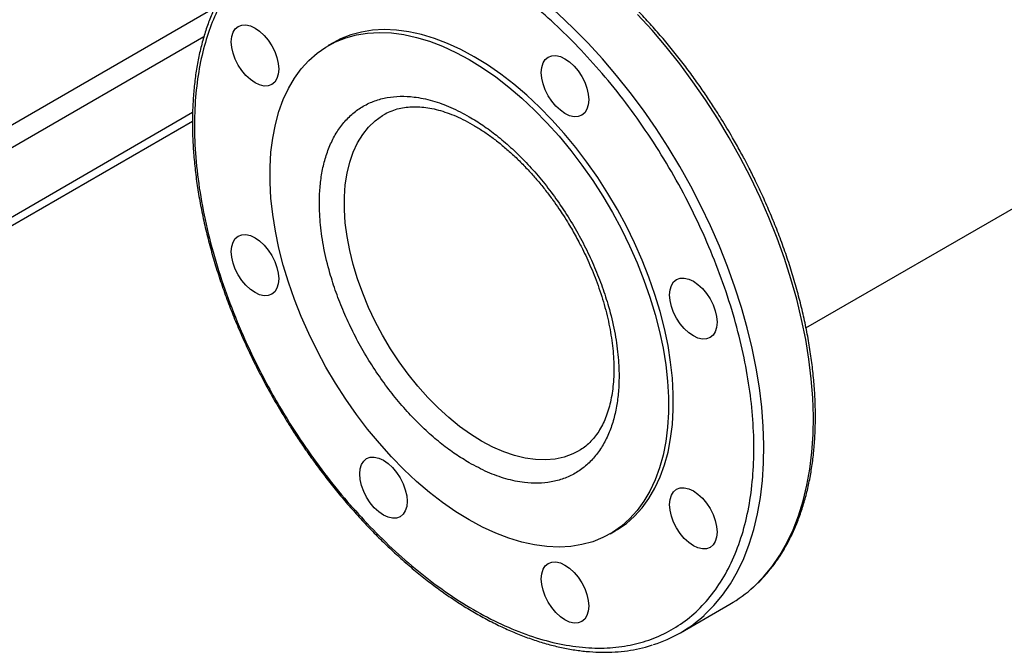
# Model space of a CAD drawing. Extents: x 0.4 to 10.6, y 0.4 to 8.1.
# Drawn here: x 2.7 to 3, y 4.4 to 4.7 of the extents above; entities that cross this region are included whole.
import ezdxf

# ---------------------------------------------------------------- set-up
doc = ezdxf.new("R2010")
doc.units = 0
doc.linetypes.add('SLD-SOLID', pattern=[0])
doc.layers.get('0').update_dxf_attribs({"linetype": 'CONTINUOUS'})

msp = doc.modelspace()

# ---------------------------------------------------------------- linework, layer by layer
at = {"color": 7, "linetype": 'SLD-SOLID'}
for p, q in [((2.969009564649919, 4.562056259821403), (3.824167557561897, 5.05572846102123)), ((2.792911587747192, 4.668222375490093), (2.791055664436992, 4.667150973768542)), ((2.654249938729477, 4.592538359632208), (2.740496614208135, 4.642327505594267)), ((2.654249938729477, 4.589270053232927), (2.740451622289423, 4.63903322591317)), ((2.884543338236687, 4.516326543434547), (2.884369368195268, 4.516225142441511)), ((2.8960340090707, 4.48530344360987), (2.8978899323809, 4.486374845331421)), ((2.922250588321849, 4.448462682775148), (2.940694754178626, 4.459110273083933))]:
    msp.add_line(p, q, dxfattribs=at)
at = {"color": 8, "linetype": 'SLD-SOLID'}
for p, q in [((2.618987395835604, 4.606467278600679), (2.748771972500375, 4.681390319927536)), ((2.74470395744948, 4.670469994465273), (2.622699242456062, 4.600038171683073))]:
    msp.add_line(p, q, dxfattribs=at)
at = {"color": 8, "linetype": 'SLD-SOLID', "flags": 128}
for points in [[(2.887846390885142, 4.668095874283198), (2.88233776618477, 4.673705925749358), (2.876720707867845, 4.679021299370008), (2.871012577939726, 4.684025565629896), (2.865231019902899, 4.688703256628797), (2.85939390422193, 4.6930399138919), (2.853519273086875, 4.69702213306013), (2.847625284645913, 4.700637605322248), (2.841730156879544, 4.703875155460687), (2.835852111289857, 4.706724776393506), (2.830009316578913, 4.709177660105706), (2.824219832490327, 4.711226224874301), (2.818501553987634, 4.712864138702992), (2.812872155941986, 4.714086338893997), (2.807349038500133, 4.714889047696568), (2.801949273301571, 4.715269783983798), (2.796689550711082, 4.715227370921643), (2.79158612822977, 4.714761939606446), (2.786654780244058, 4.71387492865973), (2.781910749267968, 4.712569079781499), (2.781778152356938, 4.712525667999292)], [(2.949505732623277, 4.465563004205594), (2.949698858755921, 4.465739875114482), (2.953168268428001, 4.469243238000879), (2.956367321319897, 4.473116816583771), (2.959286129342451, 4.477348637853744), (2.961915670627334, 4.481925621493767), (2.964247817413129, 4.486833620309707), (2.96627536116777, 4.492057463958487), (2.967992034869706, 4.497581005838758), (2.969392532378901, 4.503387172999108), (2.970472524837815, 4.509458018909582), (2.971228674051648, 4.515774778933377), (2.971658642806515, 4.522317928327259), (2.971761102093634, 4.529067242591424), (2.971535735217222, 4.536001859982267), (2.970983238773375, 4.543100345994843), (2.970105320496942, 4.550340759615683), (2.968904693983004, 4.557700721141216), (2.967385070299307, 4.565157481352148), (2.965551146515576, 4.57268799183), (2.963408591185125, 4.580268976198437), (2.960964026823697, 4.587877002069226), (2.958225009439641, 4.595488553470401), (2.955200005178723, 4.603080103532778), (2.95189836415576, 4.61062818721017), (2.948330291553942, 4.618109473808493), (2.944506816081205, 4.625500839099606), (2.940439755881121, 4.632779436796978), (2.936141682003693, 4.639922769172244), (2.931625879548965, 4.646908756594399), (2.926906306603534, 4.653715805776676), (2.921997551096907, 4.660322876520144), (2.916914785711044, 4.666709546747773), (2.911673720982473, 4.672856075627895), (2.906290556741917, 4.678743464591983)], [(2.931061566766502, 4.45491541389681), (2.931254692899145, 4.455092284805698), (2.934724102571225, 4.458595647692094), (2.937923155463122, 4.462469226274986), (2.940841963485675, 4.466701047544959), (2.943471504770559, 4.471278031184982), (2.945803651556353, 4.476186030000921), (2.947831195310994, 4.481409873649702), (2.949547869012929, 4.486933415529973), (2.950948366522125, 4.492739582690323), (2.952028358981039, 4.498810428600797), (2.952784508194873, 4.505127188624592), (2.95321447694974, 4.511670338018474), (2.953316936236859, 4.518419652282638), (2.953091569360446, 4.525354269673483), (2.9525390729166, 4.532452755686058), (2.951661154640167, 4.539693169306897), (2.950460528126228, 4.54705313083243), (2.948940904442532, 4.554509891043364), (2.9471069806588, 4.562040401521214), (2.944964425328349, 4.569621385889651), (2.942519860966921, 4.577229411760442), (2.939780843582865, 4.584840963161616), (2.936755839321948, 4.592432513223993), (2.933454198298984, 4.599980596901386), (2.929886125697167, 4.607461883499708), (2.92606265022443, 4.614853248790822), (2.921995590024345, 4.622131846488193), (2.917697516146918, 4.629275178863459), (2.913181713692189, 4.636261166285615), (2.908462140746758, 4.643068215467891), (2.903553385240131, 4.649675286211359), (2.898470619854268, 4.656061956438988), (2.893229555125697, 4.66220848531911), (2.887846390885142, 4.668095874283198)], [(2.848184645029337, 4.519808303838881), (2.844066600580029, 4.522377234985242), (2.8399752632292, 4.525312775003246), (2.835937166869543, 4.528595885789416), (2.831978500105496, 4.532205275110472), (2.82812493641009, 4.53611753469163), (2.824401467622624, 4.540307292028247), (2.820832241866996, 4.544747374936255), (2.817440406941857, 4.549408987774195), (2.81424796019825, 4.554261898194003), (2.811275605878351, 4.559274633209394), (2.808542620840509, 4.564414683310247), (2.806066729541429, 4.569648713299259), (2.803863989086262, 4.574942778483488), (2.801948685092121, 4.580262544818716), (2.800333239040371, 4.585573511578894), (2.799028127718556, 4.590841235106599), (2.798041815274408, 4.596031552193361), (2.797380698322609, 4.601110801641184), (2.797049064460281, 4.60604604256833), (2.797049064460281, 4.610805268043579), (2.797380698322609, 4.615357612663459), (2.798041815274408, 4.619673552726232), (2.799028127718556, 4.623725097704427), (2.800333239040371, 4.627485971774156), (2.801948685092121, 4.63093178422391), (2.803863989086262, 4.634040187637686), (2.806066729541429, 4.636791022826553), (2.808542620840509, 4.639166449568727), (2.811275605878351, 4.641151062310262), (2.812077352728098, 4.641630792565778)], [(2.884369368195268, 4.516225142441511), (2.882121329860424, 4.515079435910191), (2.878928883116818, 4.513912446043524), (2.875537048191679, 4.513166962452996), (2.871967822436051, 4.512847819885755), (2.868244353648584, 4.512957088103814), (2.864390789953178, 4.51349405846085), (2.860432123189132, 4.514455248498045), (2.856394026829474, 4.51583442452917), (2.852302689478644, 4.517622642068427), (2.848184645029337, 4.519808303838881)]]:
    msp.add_lwpolyline(points, dxfattribs=at)
at = {"color": 7, "linetype": 'SLD-SOLID', "flags": 128}
for points in [[(2.767123050385109, 4.670976767202873), (2.768651168249114, 4.669151397646445), (2.769990574759195, 4.667108833138089), (2.771089797274315, 4.664927568286379), (2.771906593289671, 4.662691427876299), (2.772409573792456, 4.660486345529765), (2.772579409524024, 4.658397061324732), (2.772409573792455, 4.656503865281514), (2.771906593289668, 4.654879511862335), (2.771089797274312, 4.653586424058147), (2.76999057475919, 4.652674294508092), (2.768651168249109, 4.652178175839251), (2.767123050385103, 4.652117133613841), (2.765464945879708, 4.652493513650353), (2.763740574759189, 4.653292851875057), (2.762016203638671, 4.654484430168255), (2.760358099133275, 4.656022456844382), (2.758829981269271, 4.65784782640081), (2.757490574759191, 4.659890390909166), (2.75639135224407, 4.662071655760876), (2.755574556228714, 4.664307796170957), (2.755071575725928, 4.66651287851749), (2.75490173999436, 4.668602162722523), (2.75507157572593, 4.670495358765741), (2.755574556228716, 4.67211971218492), (2.756391352244073, 4.673412799989109), (2.757490574759194, 4.674324929539163), (2.758829981269276, 4.674821048208003), (2.760358099133282, 4.674882090433414), (2.762016203638677, 4.674505710396903), (2.763740574759195, 4.673706372172197), (2.765464945879714, 4.672514793879), (2.767123050385109, 4.670976767202873)], [(2.843544836753834, 4.661953278178516), (2.848503316990525, 4.658899371748926), (2.85343965145079, 4.655476231370137), (2.858331793266616, 4.651699145618063), (2.863157892945067, 4.647584983874573), (2.867896395953426, 4.643152120984742), (2.872526138986969, 4.638420355190329), (2.87702644448942, 4.633410819706025), (2.881377213003941, 4.628145888333389), (2.885559012942179, 4.622649075534009), (2.889553167370464, 4.616944931408221), (2.893341837425523, 4.611058932048393), (2.896908101987176, 4.605017365756513), (2.900236033252167, 4.598847215634253), (2.903310767871599, 4.592576039069886), (2.906118573334259, 4.586231844660301), (2.908646909299345, 4.579842967117806), (2.910884483604675, 4.57343794072043), (2.91282130270022, 4.567045371870908), (2.914448716281731, 4.56069381133354), (2.915759455925091, 4.554411626719554), (2.916747667548868, 4.548226875790456), (2.917408937560055, 4.542167181145268), (2.91774031256626, 4.536259606851289), (2.91774031256626, 4.530530537569401), (2.917408937560055, 4.525005560713771), (2.916747667548868, 4.519709352172242), (2.915759455925091, 4.514665566097836), (2.914448716281731, 4.50989672926356), (2.91282130270022, 4.505424140452368), (2.910884483604675, 4.501267775331629), (2.908646909299345, 4.497446197236942), (2.906118573334259, 4.493976474263783), (2.903310767871599, 4.490874103037238), (2.900236033252167, 4.488152939500315), (2.896908101987176, 4.485825137029945), (2.893341837425523, 4.483901092157042), (2.889553167370464, 4.482389398133077), (2.885559012942179, 4.481296806550531), (2.881377213003941, 4.480628197188642), (2.87702644448942, 4.480386556219128), (2.872526138986968, 4.480572962869217), (2.867896395953426, 4.48118658460156), (2.863157892945067, 4.48222468083254), (2.858331793266616, 4.48368261517239), (2.85343965145079, 4.485553876132428), (2.848503316990525, 4.487830106206951), (2.843544836753833, 4.490501139199881), (2.838586356517142, 4.493555045629472), (2.833650022056877, 4.49697818600826), (2.828757880241052, 4.500755271760334), (2.823931780562601, 4.504869433503824), (2.819193277554241, 4.509302296393656), (2.814563534520699, 4.514034062188069), (2.810063229018247, 4.519043597672373), (2.805712460503726, 4.524308529045009), (2.801530660565488, 4.529805341844389), (2.797536506137204, 4.535509485970176), (2.793747836082145, 4.541395485330005), (2.790181571520492, 4.547437051621885), (2.7868536402555, 4.553607201744145), (2.783778905636068, 4.559878378308512), (2.780971100173408, 4.566222572718098), (2.778442764208322, 4.572611450260593), (2.776205189902993, 4.579016476657968), (2.774268370807448, 4.585409045507491), (2.772640957225937, 4.591760606044858), (2.771330217582577, 4.598042790658845), (2.7703420059588, 4.604227541587942), (2.769680735947612, 4.61028723623313), (2.769349360941408, 4.616194810527109), (2.769349360941408, 4.621923879808997), (2.769680735947612, 4.627448856664627), (2.770342005958801, 4.632745065206156), (2.771330217582577, 4.637788851280561), (2.772640957225937, 4.642557688114837), (2.774268370807448, 4.64703027692603), (2.776205189902994, 4.65118664204677), (2.778442764208323, 4.655008220141456), (2.780971100173409, 4.658477943114614), (2.783778905636069, 4.66158031434116), (2.786853640255501, 4.664301477878082), (2.790181571520493, 4.666629280348452), (2.793747836082145, 4.668553325221356), (2.797536506137204, 4.67006501924532), (2.801530660565489, 4.671157610827867), (2.805712460503728, 4.671826220189756), (2.810063229018248, 4.67206786115927), (2.8145635345207, 4.67188145450918), (2.819193277554243, 4.671267832776838), (2.823931780562602, 4.670229736545857), (2.828757880241053, 4.668771802206007), (2.833650022056879, 4.66690054124597), (2.838586356517144, 4.664624311171447), (2.843544836753834, 4.661953278178516)], [(2.845400760064036, 4.663024679900068), (2.840442279827344, 4.665695712892999), (2.83550594536708, 4.667971942967521), (2.830613803551254, 4.669843203927559), (2.825787703872803, 4.671301138267409), (2.821049200864444, 4.67233923449839), (2.816419457830901, 4.672952856230732), (2.811919152328449, 4.673139262880822), (2.807568383813929, 4.672897621911307), (2.803386583875691, 4.672229012549418), (2.799392429447405, 4.671136420966872), (2.795603759392347, 4.669624726942907), (2.792911587747181, 4.668222375490086)], [(2.897889932380889, 4.486374845331413), (2.898764025297378, 4.486896538751497), (2.90209195656237, 4.489224341221868), (2.905166691181802, 4.49194550475879), (2.907974496644462, 4.495047875985335), (2.910502832609548, 4.498517598958494), (2.912740406914877, 4.50233917705318), (2.914677226010423, 4.506495542173921), (2.916304639591933, 4.510968130985114), (2.917615379235293, 4.515736967819389), (2.91860359085907, 4.520780753893795), (2.919264860870258, 4.526076962435323), (2.919596235876462, 4.531601939290955), (2.919596235876462, 4.537331008572842), (2.919264860870258, 4.543238582866821), (2.918603590859069, 4.549298277512008), (2.917615379235293, 4.555483028441106), (2.916304639591933, 4.561765213055093), (2.914677226010422, 4.56811677359246), (2.912740406914876, 4.574509342441982), (2.910502832609547, 4.580914368839358), (2.907974496644461, 4.587303246381854), (2.905166691181801, 4.59364744079144), (2.902091956562369, 4.599918617355806), (2.898764025297377, 4.606088767478066), (2.895197760735724, 4.612130333769946), (2.891409090680665, 4.618016333129774), (2.88741493625238, 4.623720477255562), (2.883233136314142, 4.629217290054941), (2.878882367799621, 4.634482221427579), (2.87438206229717, 4.639491756911881), (2.869752319263627, 4.644223522706294), (2.865013816255268, 4.648656385596126), (2.860187716576817, 4.652770547339616), (2.855295574760991, 4.65654763309169), (2.850359240300727, 4.659970773470477), (2.845400760064036, 4.663024679900068)], [(2.882607991949024, 4.6595473173824), (2.88413610981303, 4.657721947825971), (2.88547551632311, 4.655679383317616), (2.88657473883823, 4.653498118465906), (2.887391534853586, 4.651261978055826), (2.887894515356372, 4.649056895709292), (2.88806435108794, 4.646967611504259), (2.887894515356371, 4.645074415461041), (2.887391534853584, 4.643450062041862), (2.886574738838227, 4.642156974237674), (2.885475516323106, 4.641244844687619), (2.884136109813025, 4.640748726018778), (2.882607991949019, 4.640687683793368), (2.880949887443623, 4.64106406382988), (2.879225516323105, 4.641863402054584), (2.877501145202586, 4.643054980347782), (2.875843040697191, 4.644593007023909), (2.874314922833186, 4.646418376580337), (2.872975516323105, 4.648460941088693), (2.871876293807985, 4.650642205940403), (2.871059497792629, 4.652878346350483), (2.870556517289844, 4.655083428697016), (2.870386681558275, 4.65717271290205), (2.870556517289844, 4.659065908945268), (2.871059497792632, 4.660690262364447), (2.871876293807988, 4.661983350168636), (2.87297551632311, 4.66289547971869), (2.874314922833191, 4.66339159838753), (2.875843040697197, 4.663452640612941), (2.877501145202592, 4.663076260576429), (2.879225516323111, 4.662276922351724), (2.880949887443629, 4.661085344058527), (2.882607991949024, 4.6595473173824)], [(2.767123050385098, 4.592857607063225), (2.768651168249104, 4.591032237506797), (2.769990574759184, 4.588989672998442), (2.771089797274304, 4.586808408146732), (2.77190659328966, 4.584572267736651), (2.772409573792446, 4.582367185390118), (2.772579409524014, 4.580277901185084), (2.772409573792445, 4.578384705141866), (2.771906593289658, 4.576760351722687), (2.771089797274301, 4.575467263918498), (2.769990574759179, 4.574555134368444), (2.768651168249099, 4.574059015699603), (2.767123050385093, 4.573997973474194), (2.765464945879697, 4.574374353510705), (2.763740574759179, 4.57517369173541), (2.76201620363866, 4.576365270028607), (2.760358099133265, 4.577903296704734), (2.75882998126926, 4.579728666261163), (2.75749057475918, 4.581771230769518), (2.756391352244059, 4.583952495621228), (2.755574556228704, 4.586188636031308), (2.755071575725918, 4.588393718377842), (2.75490173999435, 4.590483002582875), (2.755071575725919, 4.592376198626093), (2.755574556228706, 4.594000552045272), (2.756391352244063, 4.59529363984946), (2.757490574759184, 4.596205769399515), (2.758829981269265, 4.596701888068356), (2.760358099133271, 4.596762930293766), (2.762016203638666, 4.596386550257255), (2.763740574759185, 4.59558721203255), (2.765464945879703, 4.594395633739352), (2.767123050385098, 4.592857607063225)], [(2.930443420994632, 4.576693924116666), (2.931971538858637, 4.574868554560238), (2.933310945368718, 4.572825990051882), (2.934410167883838, 4.570644725200173), (2.935226963899194, 4.568408584790093), (2.93572994440198, 4.566203502443559), (2.935899780133547, 4.564114218238526), (2.935729944401978, 4.562221022195308), (2.935226963899191, 4.560596668776128), (2.934410167883835, 4.559303580971941), (2.933310945368713, 4.558391451421885), (2.931971538858632, 4.557895332753045), (2.930443420994626, 4.557834290527635), (2.928785316489231, 4.558210670564146), (2.927060945368712, 4.559010008788851), (2.925336574248194, 4.560201587082048), (2.923678469742799, 4.561739613758175), (2.922150351878793, 4.563564983314603), (2.920810945368713, 4.565607547822959), (2.919711722853593, 4.567788812674669), (2.918894926838237, 4.57002495308475), (2.918391946335451, 4.572230035431283), (2.918222110603883, 4.574319319636317), (2.918391946335452, 4.576212515679535), (2.918894926838239, 4.577836869098714), (2.919711722853596, 4.579129956902902), (2.920810945368717, 4.580042086452957), (2.922150351878798, 4.580538205121797), (2.923678469742804, 4.580599247347207), (2.9253365742482, 4.580222867310696), (2.927060945368718, 4.579423529085991), (2.928785316489237, 4.578231950792794), (2.930443420994632, 4.576693924116666)], [(2.814958479430706, 4.510004213797492), (2.816486597294711, 4.508178844241064), (2.817826003804791, 4.506136279732708), (2.818925226319912, 4.503955014880998), (2.819742022335268, 4.501718874470918), (2.820245002838053, 4.499513792124384), (2.820414838569621, 4.497424507919351), (2.820245002838052, 4.495531311876133), (2.819742022335265, 4.493906958456954), (2.818925226319909, 4.492613870652765), (2.817826003804787, 4.491701741102711), (2.816486597294706, 4.491205622433871), (2.8149584794307, 4.491144580208461), (2.813300374925304, 4.491520960244971), (2.811576003804786, 4.492320298469676), (2.809851632684268, 4.493511876762874), (2.808193528178872, 4.495049903439001), (2.806665410314868, 4.49687527299543), (2.805326003804787, 4.498917837503785), (2.804226781289666, 4.501099102355495), (2.803409985274311, 4.503335242765575), (2.802907004771525, 4.505540325112109), (2.802737169039957, 4.507629609317142), (2.802907004771527, 4.50952280536036), (2.803409985274313, 4.511147158779539), (2.80422678128967, 4.512440246583727), (2.805326003804791, 4.513352376133782), (2.806665410314872, 4.513848494802623), (2.808193528178879, 4.513909537028033), (2.809851632684274, 4.513533156991521), (2.811576003804792, 4.512733818766817), (2.81330037492531, 4.511542240473619), (2.814958479430706, 4.510004213797492)], [(2.930443420994621, 4.498574763977017), (2.931971538858627, 4.496749394420589), (2.933310945368707, 4.494706829912233), (2.934410167883827, 4.492525565060523), (2.935226963899184, 4.490289424650443), (2.935729944401969, 4.48808434230391), (2.935899780133537, 4.485995058098877), (2.935729944401968, 4.484101862055659), (2.935226963899181, 4.48247750863648), (2.934410167883824, 4.481184420832291), (2.933310945368703, 4.480272291282236), (2.931971538858622, 4.479776172613396), (2.930443420994616, 4.479715130387986), (2.928785316489221, 4.480091510424497), (2.927060945368702, 4.480890848649202), (2.925336574248184, 4.4820824269424), (2.923678469742788, 4.483620453618526), (2.922150351878783, 4.485445823174955), (2.920810945368703, 4.48748838768331), (2.919711722853582, 4.489669652535021), (2.918894926838227, 4.4919057929451), (2.918391946335441, 4.494110875291634), (2.918222110603873, 4.496200159496667), (2.918391946335443, 4.498093355539885), (2.918894926838229, 4.499717708959064), (2.919711722853586, 4.501010796763253), (2.920810945368707, 4.501922926313307), (2.922150351878789, 4.502419044982148), (2.923678469742794, 4.502480087207558), (2.92533657424819, 4.502103707171047), (2.927060945368708, 4.501304368946342), (2.928785316489226, 4.500112790653144), (2.930443420994621, 4.498574763977017)], [(2.882607991948971, 4.470950981492122), (2.884136109812977, 4.469125611935693), (2.885475516323057, 4.467083047427337), (2.886574738838178, 4.464901782575627), (2.887391534853534, 4.462665642165547), (2.887894515356319, 4.460460559819014), (2.888064351087887, 4.45837127561398), (2.887894515356318, 4.456478079570761), (2.887391534853531, 4.454853726151583), (2.886574738838174, 4.453560638347394), (2.885475516323052, 4.45264850879734), (2.884136109812972, 4.452152390128499), (2.882607991948966, 4.45209134790309), (2.88094988744357, 4.452467727939601), (2.879225516323052, 4.453267066164305), (2.877501145202533, 4.454458644457502), (2.875843040697138, 4.455996671133629), (2.874314922833133, 4.457822040690058), (2.872975516323053, 4.459864605198415), (2.871876293807932, 4.462045870050124), (2.871059497792576, 4.464282010460204), (2.870556517289791, 4.466487092806737), (2.870386681558223, 4.468576377011771), (2.870556517289792, 4.47046957305499), (2.871059497792579, 4.472093926474168), (2.871876293807936, 4.473387014278357), (2.872975516323057, 4.474299143828411), (2.874314922833138, 4.474795262497252), (2.875843040697144, 4.474856304722661), (2.87750114520254, 4.47447992468615), (2.879225516323058, 4.473680586461446), (2.880949887443576, 4.472489008168248), (2.882607991948971, 4.470950981492122)]]:
    msp.add_lwpolyline(points, dxfattribs=at)
at = {"color": 7, "linetype": 'SLD-SOLID'}
for centre, radius, start, end in [((2.915370924677724, 4.50293098257538), 0.05061176662520848, 300.0234619484835, 312.4109970941298), ((2.896991628023748, 4.492216955725815), 0.0505189642486463, 287.5309660622543, 312.4074961287062)]:
    msp.add_arc(centre, radius, start, end, dxfattribs=at)
for points, knots in [([(2.941667595315492, 4.632872271482782), (2.940276958873351, 4.635233641064907), (2.938331186141465, 4.638537659572958), (2.935320553945636, 4.643310245742562), (2.932707124329501, 4.647312285746444), (2.92949481900901, 4.652001316425698), (2.926024407822891, 4.656826149489532), (2.922286306253515, 4.661762497634406), (2.918325838708557, 4.666721893590248), (2.914170526861946, 4.67164810954173), (2.909844459584901, 4.676495982995552), (2.905368355887213, 4.68122937954087), (2.900760786121837, 4.685818510702305), (2.896038810361133, 4.69023829419366), (2.891218403452039, 4.694467246355075), (2.886314723329964, 4.698486722858923), (2.881342281078334, 4.702280385742347), (2.876315045954877, 4.705833818142882), (2.871246507881853, 4.709134236276289), (2.866149712314951, 4.712170265067059), (2.861037278052245, 4.714931754768872), (2.855921438450134, 4.717409607033598), (2.850814058101844, 4.719595636809979), (2.845726617277786, 4.721482457449165), (2.840670194117207, 4.723063363637056), (2.835655484703475, 4.724332181512784), (2.830692836373023, 4.725283174620795), (2.825792382656886, 4.725910710412673), (2.820963763282826, 4.726209841718283), (2.816217476822776, 4.726173427534407), (2.811560193224415, 4.725802212624198), (2.807012883585899, 4.725066181341619), (2.803337337648627, 4.724229946599873), (2.801242711301303, 4.723507872090633), (2.80056852645371, 4.723275462289437)], [0, 0, 0, 0, 0.0379528720984031, 0.05310350094962134, 0.07826995958411168, 0.1043457251829716, 0.1322724704896729, 0.16137424089946, 0.1913785647803948, 0.2220678972453475, 0.2532878149020389, 0.284924310743534, 0.3168918622614936, 0.349125272383017, 0.381574199716316, 0.4141994136914426, 0.4469701933631658, 0.4798624992744098, 0.5128576795635329, 0.5459415539115346, 0.5791037715216923, 0.612337373738957, 0.6456378809337047, 0.6790035490120415, 0.7124359900898012, 0.7459397490267299, 0.7795225496240614, 0.8131956722683438, 0.8469745065780573, 0.8808792792363538, 0.9149359122411669, 0.9491768857303287, 0.983641868349489, 1, 1, 1, 1]), ([(2.885280236472391, 4.665454466224799), (2.882361536016754, 4.668433674135648), (2.876425886811758, 4.674492375032277), (2.867029695577052, 4.68270009252397), (2.857185173695062, 4.690255128920102), (2.846972667584491, 4.696912190558517), (2.836535645555716, 4.702523973672909), (2.82602494205738, 4.706937683032259), (2.815606660109411, 4.710036280706943), (2.805450021862963, 4.711737934557299), (2.795720196683694, 4.71200450759051), (2.787574791627203, 4.71097043679241), (2.780902269433223, 4.709168911859394), (2.775533310476063, 4.707039594956806), (2.769722800158598, 4.703917128672127), (2.76373712134628, 4.69950083345048), (2.757909505669155, 4.693509331904724), (2.753015958282559, 4.686671613956571), (2.748993202076187, 4.679067034948143), (2.745759108317233, 4.670629914400666), (2.743302509578079, 4.661219815082084), (2.741694416974463, 4.65077386422977), (2.74103136495101, 4.639365334394737), (2.741390340472545, 4.627105337980667), (2.742822387316607, 4.614141393146878), (2.745347437403988, 4.600653030096021), (2.74895131486276, 4.586844052975079), (2.753584597871874, 4.572933676022028), (2.758552113168289, 4.560659958291303), (2.763447932132133, 4.550128529832529), (2.767975858167238, 4.54131457157226), (2.773584886159896, 4.531367500324536), (2.780400261210426, 4.520517139301501), (2.788507490325435, 4.509122427004407), (2.796856029949337, 4.49859863734051), (2.802664915607646, 4.492259741380497), (2.805521283400302, 4.489142754866005)], [0, 0, 0, 0, 0.0286412268123225, 0.05824656477863532, 0.08873141830767138, 0.1199900841769979, 0.1518966344514299, 0.1843069778799888, 0.2170621041680389, 0.2499923837522042, 0.2829226633363695, 0.3156777896244197, 0.3372871341795503, 0.3587352515196738, 0.3800099158229986, 0.4112685816923251, 0.4417534352213614, 0.4713587731876743, 0.4999999999999985, 0.5286412268123227, 0.5582465647786358, 0.588731418307672, 0.6199900841769984, 0.6518966344514304, 0.6843069778799894, 0.7170621041680395, 0.7499923837522046, 0.7829226633363698, 0.8156777896244201, 0.8372871341805291, 0.8587352515210014, 0.8800099158229997, 0.911268581692326, 0.9417534352213622, 0.971358773187675, 1, 1, 1, 1]), ([(2.763320318455696, 4.701711448054351), (2.76237509388056, 4.70083978492832), (2.760226077102814, 4.698858013895637), (2.757283237212895, 4.695455642819055), (2.754423888029629, 4.69162415056028), (2.751895710990997, 4.687627050867103), (2.749604335268109, 4.683363121582792), (2.747557981582823, 4.678840511395479), (2.745761083404437, 4.674072176665681), (2.744218009744981, 4.669070571549919), (2.742932084308027, 4.66384895607831), (2.741905886615644, 4.658420939453951), (2.741141223252896, 4.652800535108953), (2.740639188529308, 4.647002136648785), (2.740400183446547, 4.641040545973329), (2.740423922989698, 4.634930916174644), (2.740709446677271, 4.628688751404231), (2.74125511834545, 4.62232991974889), (2.742058594129471, 4.615870784266797), (2.743116764793978, 4.609328286400934), (2.744425660785347, 4.602720095030918), (2.745980291944614, 4.596064871262834), (2.747774362734365, 4.589382761560586), (2.749799728973883, 4.582696369601895), (2.752045270080229, 4.57603282740992), (2.754494245397891, 4.569428707729113), (2.757117066036217, 4.562943731818525), (2.759845319452854, 4.556710395099192), (2.762502177672987, 4.551055994146521), (2.764934516591157, 4.546177192140667), (2.767315098779306, 4.541627005938562), (2.769395120010594, 4.537823882572853), (2.770801722413883, 4.535367814835428), (2.771289937289582, 4.534515343090511)], [0, 0, 0, 0, 0.02945801675596304, 0.06697431902739345, 0.1011214787045009, 0.1353246484957363, 0.1695771940946532, 0.203871507886118, 0.238198419637693, 0.2725484505165794, 0.3069126569182446, 0.3412830790108841, 0.375652874775222, 0.4100162369312322, 0.4443677410436495, 0.4787021532113884, 0.5130156250477155, 0.5473039197417876, 0.5815620094716497, 0.6157834402917157, 0.6499594101663453, 0.6840773129742732, 0.7181182591791385, 0.7520525302423715, 0.7858305404167503, 0.8193630148919853, 0.8524716067595806, 0.8847417786864453, 0.9149388439726649, 0.9397957549862391, 0.9606989615764222, 0.9863590794783467, 1, 1, 1, 1]), ([(2.805521283400302, 4.489142754866005), (2.808600548714604, 4.486005333432771), (2.814823919742527, 4.479664425567739), (2.824625334631584, 4.471187939408964), (2.834759863674778, 4.463530975558863), (2.84512418404626, 4.456921130451628), (2.855558494441588, 4.451466319733274), (2.865908638766901, 4.447269075929973), (2.87601874257182, 4.444387773290996), (2.885742964225592, 4.442842842262897), (2.894951237421195, 4.442614491871526), (2.903542748267415, 4.443647295251999), (2.911533799633417, 4.445885792739332), (2.918957506962362, 4.449328744364296), (2.925808004028498, 4.4540269926159), (2.931981143892218, 4.459989038393926), (2.937358320197889, 4.467172535859349), (2.941840207120469, 4.475496527616433), (2.945352470298296, 4.484844060255962), (2.9478497800031, 4.495067562896507), (2.949317685531581, 4.50599648343359), (2.94977219735745, 4.517446373662142), (2.949255348402807, 4.529271426106706), (2.947800345881098, 4.541481237089775), (2.945394720530618, 4.554122686141349), (2.941998747349477, 4.567199456967155), (2.93761413517723, 4.580547899067223), (2.932274758080087, 4.59397516498524), (2.926044697605051, 4.607280088949883), (2.919014817493255, 4.620260586834026), (2.911302413703192, 4.632732644681542), (2.903030074696697, 4.644506085737015), (2.894373702779003, 4.655513754641854), (2.88829026442088, 4.662163991648479), (2.885280236472391, 4.665454466224799)], [0, 0, 0, 0, 0.03019927960703258, 0.06103446848104203, 0.09237731951695889, 0.1240855835602891, 0.1560065013251978, 0.1879810283853629, 0.2198485160942707, 0.2514515109495341, 0.2826403188801708, 0.3132770126189011, 0.343321847016473, 0.373746364969965, 0.4047657780335946, 0.4362468377733802, 0.4680433626759652, 0.4999999999999989, 0.5319566373240326, 0.5637531622266176, 0.5952342219664031, 0.6262536350300327, 0.6566781529835248, 0.6867229873810967, 0.7173596811198271, 0.7485484890504638, 0.7801514839057274, 0.8120189716146353, 0.8439934986748003, 0.8759144164397088, 0.9076226804830391, 0.9389655315189556, 0.969800720392965, 1, 1, 1, 1]), ([(2.84354483675384, 4.511771920191921), (2.841842591129773, 4.512806253044553), (2.838438017797247, 4.514874968626626), (2.833272985668378, 4.518712875955808), (2.828096599315574, 4.523099214952977), (2.822895858388418, 4.528152971601516), (2.817824901702589, 4.533744855823785), (2.812919396721852, 4.539886917065814), (2.808293063680471, 4.546456013837993), (2.804005893108342, 4.553394442685921), (2.800140611461737, 4.560576499386034), (2.796764746664485, 4.567867455294488), (2.793898391703436, 4.575187055884746), (2.791341421186264, 4.583149267907022), (2.789299902295964, 4.591623604569453), (2.788008741029633, 4.600345578059017), (2.787624466124984, 4.607855872516722), (2.787882876836798, 4.614257196677172), (2.788597626897105, 4.619809093032606), (2.789815900394502, 4.625083310343364), (2.791590313927611, 4.630064596530464), (2.793898279543798, 4.634587986999135), (2.796764660357816, 4.638597958481178), (2.800140609473356, 4.641991378853313), (2.804005891050097, 4.644710681233204), (2.808293073879936, 4.646699169863997), (2.812919226714506, 4.647927086652228), (2.817824896310654, 4.648404281417823), (2.823441734253118, 4.648117628621963), (2.829759716563223, 4.646812791806014), (2.836667482161405, 4.644372621282599), (2.841275838798279, 4.641899954264977), (2.843544836753845, 4.640682497186486)], [0, 0, 0, 0, 0.0291254895783611, 0.05825238362390858, 0.0891258749377208, 0.120002142859793, 0.1521624739304616, 0.1843255928308963, 0.2170838412820693, 0.2500172597249999, 0.2829506781679308, 0.3157089266191039, 0.3478692579142625, 0.380032377039037, 0.4211706418559923, 0.4611864775736251, 0.4999999946960283, 0.5291247831139534, 0.5582523842463541, 0.5891258755608542, 0.6200021434822361, 0.6521624745525796, 0.6843255934533321, 0.7170838419045051, 0.750017260347436, 0.7829506787903666, 0.8157089272415398, 0.8478692585356216, 0.8800323776614689, 0.921170642477489, 0.9611871074330641, 1, 1, 1, 1]), ([(2.812067715218578, 4.64161296496888), (2.812113459985444, 4.641643198785376), (2.812956856691135, 4.64220061995025), (2.814710521717519, 4.642929415964009), (2.817331328817048, 4.643781962712293), (2.82004144116048, 4.64426615890001), (2.822866402554391, 4.644453052950183), (2.825810224997192, 4.64433792753333), (2.828867699067072, 4.643925413180637), (2.832031877453585, 4.643214176838574), (2.835291407810982, 4.642203429827565), (2.838631705689277, 4.640893202600808), (2.842035328162176, 4.639285661894093), (2.845483200677759, 4.637385368396238), (2.848955187672099, 4.63519943432535), (2.85243061838898, 4.632737464352428), (2.855887887029355, 4.630012131896025), (2.859304422183661, 4.62703966215414), (2.862656116228732, 4.623840973527902), (2.865915639987826, 4.620444478925693), (2.869047455766271, 4.616893831398736), (2.871990231091396, 4.613274900806157), (2.874617445109296, 4.609783157391433), (2.876815928014596, 4.606650224891566), (2.878764930808666, 4.603702813980145), (2.880440917194302, 4.601029210452782), (2.881513776637495, 4.599196991230707), (2.881973620889522, 4.598411673561118)], [0, 0, 0, 0, 0.003005963204293676, 0.05542097244475496, 0.1035074081898855, 0.1502290051913164, 0.1957840357354746, 0.2404765813504717, 0.2845838922705063, 0.3283222712855942, 0.3718479973665256, 0.415267671329102, 0.4586450659417614, 0.5020073303856983, 0.5453786035495304, 0.588760669704982, 0.6321367360668972, 0.6754694366068265, 0.7186925126615665, 0.761689219157833, 0.8042366386910886, 0.8458421904143918, 0.885125130491731, 0.9186028664798247, 0.9452806056409576, 0.976546416093844, 1, 1, 1, 1]), ([(2.843544836753845, 4.640682497186486), (2.845247082377906, 4.639648164333851), (2.848651655710418, 4.637579448751771), (2.853816687839351, 4.633741541422538), (2.858993074192159, 4.629355202425393), (2.864193815119361, 4.624301445776767), (2.869264771805118, 4.61870956155453), (2.874170276785867, 4.612567500312521), (2.878796609827197, 4.605998403540402), (2.883083780399326, 4.599059974692477), (2.886949062045934, 4.591877917992364), (2.890324926843196, 4.584586962083859), (2.893191281804288, 4.577267361493603), (2.895748252321416, 4.569305149471317), (2.897789771211631, 4.560830812809023), (2.899080932478074, 4.55210883931942), (2.899465207382679, 4.544598544861769), (2.899206796670864, 4.538197220701263), (2.898492046610567, 4.532645324345826), (2.897273773113192, 4.527371107035015), (2.895499359580027, 4.522389820847883), (2.893191393963849, 4.517866430379194), (2.890325013149807, 4.513856458897181), (2.886949064034314, 4.510463038525083), (2.88308378245757, 4.507743736145194), (2.878796599627734, 4.505755247514397), (2.87417044679311, 4.504527330726174), (2.869264777196987, 4.50405013596051), (2.863647939254465, 4.504336788756456), (2.857329956944441, 4.505641625572448), (2.85042219134627, 4.508081796095756), (2.845813834709438, 4.510554463113394), (2.84354483675384, 4.511771920191921)], [0, 0, 0, 0, 0.02912548957838248, 0.05825238362390562, 0.08912587493874392, 0.1200021428597986, 0.1521624739314601, 0.1843255928308904, 0.2170838412820627, 0.2500172597249931, 0.2829506781679234, 0.3157089266190958, 0.3478692579149233, 0.3800323770390434, 0.4211706418560728, 0.4611864775727233, 0.4999999946960237, 0.5291247831134788, 0.5582523842463447, 0.5891258755607809, 0.620002143482234, 0.6521624745537835, 0.684325593453333, 0.7170838419045051, 0.7500172603474355, 0.7829506787903658, 0.8157089272415383, 0.8478692585365809, 0.8800323776614841, 0.9211706424780275, 0.9611871074324212, 1, 1, 1, 1]), ([(2.94978333650978, 4.465815526140624), (2.950678837821842, 4.46664211638836), (2.952777671421551, 4.4685794394964), (2.955673908381932, 4.47193249764163), (2.958533744300689, 4.475763328501781), (2.961061794832461, 4.479760600098311), (2.963353204526972, 4.484024483220414), (2.965399549092719, 4.488547105799777), (2.967196449718251, 4.49331543720428), (2.968739522721305, 4.498317043211992), (2.970025448334256, 4.503538658444447), (2.971051645979464, 4.508966675132909), (2.971816309354853, 4.514587079460731), (2.972318344075054, 4.520385477925501), (2.97255734915872, 4.526347068599724), (2.972533609615326, 4.53245669839874), (2.972248085927816, 4.538698863169065), (2.971702414259619, 4.54505769482443), (2.970898938475602, 4.551516830306516), (2.969840767811092, 4.558059328172383), (2.968531871819723, 4.564667519542399), (2.966977240660455, 4.571322743310483), (2.965183169870702, 4.578004853012732), (2.963157803631184, 4.584691244971421), (2.960912262524837, 4.591354787163398), (2.958463287207175, 4.597958906844203), (2.955840466568846, 4.604443882754791), (2.953112213152211, 4.610677219474121), (2.950455354932077, 4.616331620426792), (2.948023016013906, 4.621210422432646), (2.945642433825749, 4.625760608634769), (2.943562412594461, 4.62956373200047), (2.942155810191178, 4.632019799737886), (2.941667595315492, 4.632872271482782)], [0, 0, 0, 0, 0.02796208563016021, 0.06553621312220528, 0.09973600503975805, 0.1339918934018337, 0.1682972336762889, 0.2026444065221082, 0.23702422757244, 0.2714272033844236, 0.3058443765684214, 0.3402677750238679, 0.3746905461856272, 0.4091068738227062, 0.4435113251389637, 0.4778986581661135, 0.5122650185857719, 0.5466061630567476, 0.5809170560075153, 0.6151912335448012, 0.6494198800660629, 0.6835903700197804, 0.7176837847544596, 0.7516703599252785, 0.785500433356749, 0.8190845926361109, 0.8522442159623717, 0.8845641270612126, 0.9148077361658803, 0.9397029600268368, 0.9606383854781794, 0.9863380542392434, 1, 1, 1, 1]), ([(2.881973620889522, 4.598411673561118), (2.88289143271697, 4.596777694136934), (2.884180971234623, 4.59448193007994), (2.885938418263602, 4.591024099438116), (2.887369315626475, 4.588050883778148), (2.888955304650569, 4.584479774930458), (2.890485353119713, 4.58071585616233), (2.89193236410341, 4.576772517787647), (2.893254564684687, 4.572719523954913), (2.894424479770961, 4.568604803820414), (2.895421726471337, 4.564470356117418), (2.896231616083473, 4.560352715242056), (2.896843920930858, 4.556284412610614), (2.897252052033686, 4.552294721910784), (2.897452476579654, 4.54841008787535), (2.897444260731366, 4.544654326555182), (2.897228661290725, 4.541048670261191), (2.896808725536739, 4.537611924519494), (2.896188864368059, 4.534360383234816), (2.895374252337964, 4.531307420820541), (2.894369821429616, 4.528463196955784), (2.893179023876885, 4.52583426118519), (2.891801385145644, 4.523424880686562), (2.890232153706794, 4.521233929635261), (2.888450607511819, 4.519272190627208), (2.886554650546983, 4.51759767905644), (2.885159525854036, 4.516735988029017), (2.884500219986695, 4.51632877141742)], [0, 0, 0, 0, 0.04836454485749993, 0.06795286530132129, 0.1004204295725086, 0.1340450792838425, 0.1700124957737054, 0.2074195654588459, 0.2458941982681304, 0.285138416513484, 0.3249397023884554, 0.3651412893095239, 0.4056271769505569, 0.4463125232488427, 0.4871381441905336, 0.5280680138689033, 0.5690892279203303, 0.6102142435824843, 0.6514774126733535, 0.6929456025096535, 0.7347359733403632, 0.777022428096793, 0.8200511144774632, 0.8641554097704973, 0.9097611074745879, 0.9573550438859949, 1, 1, 1, 1]), ([(2.771289937289582, 4.534515343090511), (2.772680573731729, 4.532153973508377), (2.774626346463617, 4.52884995500032), (2.777636978659452, 4.524077368830708), (2.780250408275587, 4.520075328826827), (2.783462713596078, 4.515386298147574), (2.786933124782199, 4.510561465083739), (2.790671226351575, 4.505625116938865), (2.794631693896534, 4.500665720983024), (2.798787005743145, 4.495739505031542), (2.803113073020191, 4.490891631577719), (2.80758917671788, 4.486158235032401), (2.812196746483256, 4.481569103870968), (2.816918722243961, 4.477149320379612), (2.821739129153055, 4.472920368218199), (2.82664280927513, 4.468900891714354), (2.831615251526765, 4.465107228830922), (2.836642486650206, 4.461553796430421), (2.841711024723286, 4.458253378296891), (2.846807820289977, 4.455217349506587), (2.851920254553476, 4.452455859803034), (2.857036094152615, 4.449978007544829), (2.862143474512029, 4.447791977744043), (2.867230915294446, 4.445905157196214), (2.872287338610903, 4.444324250666346), (2.877302047440997, 4.443055434071045), (2.882264697957479, 4.442104436167179), (2.887165143481588, 4.441476918347511), (2.891993793576233, 4.441177719645062), (2.896739964727531, 4.441214386800847), (2.901397681632979, 4.441584651093534), (2.905943360666829, 4.442324259703643), (2.909435937135139, 4.443107252405497), (2.911353351349359, 4.443763454053586), (2.911848926908503, 4.443933056164727)], [0, 0, 0, 0, 0.03811851667568406, 0.05333527015381968, 0.0786115673108934, 0.1048011400850018, 0.1328497711321425, 0.1620785556567229, 0.1922138328296463, 0.2230371082933152, 0.2543932846775475, 0.2861678573940231, 0.3182749306730651, 0.3506490228904072, 0.3832395729402419, 0.4160071790315402, 0.448920986138109, 0.48195684988312, 0.5150960369992414, 0.5483243052777519, 0.5816312587460792, 0.6150099083782439, 0.6484557549933753, 0.6819670468855105, 0.7155454032065415, 0.7491953886521586, 0.7829247607339772, 0.8167448490715765, 0.850671110451129, 0.8847238598347524, 0.9189291323564447, 0.953319549912964, 0.9879349542830048, 1, 1, 1, 1])]:
    msp.add_open_spline(points, degree=3, knots=knots, dxfattribs=at)

doc.saveas('drawing.dxf')
